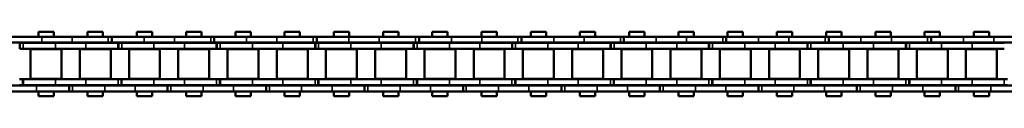
# Model space of a CAD drawing. Extents: x -4624 to 1221, y -7167 to 386.
# Drawn here: x -3880 to -3627, y -4833 to -4816 of the extents above; entities that cross this region are included whole.
import ezdxf

# ---------------------------------------------------------------- set-up
doc = ezdxf.new("R2010")
doc.units = 0
doc.layers.get('0').update_dxf_attribs({"lineweight": 25})
doc.layers.add('Sichtbar (ISO)', color=7, linetype='Continuous', lineweight=50)
doc.layers.add('Sichtbar schmal (ISO)', color=3, linetype='Continuous', lineweight=35)

# ---------------------------------------------------------------- blocks, each defined once
blk = doc.blocks.new('Kette1100_HUB   (SL)')
for p, q in [((7.03, -290.04), (5.53, -290.04)), ((-5.52, -301), (-7.02, -301)), ((7.03, -315.34), (5.53, -315.34)), ((-5.52, -327.32), (-7.02, -327.32)), ((7.03, -340.64), (5.53, -340.64)), ((-5.52, -353.63), (-7.02, -353.63)), ((7.03, -365.94), (5.53, -365.94)), ((-5.52, -379.94), (-7.02, -379.94)), ((7.03, -391.24), (5.53, -391.24)), ((-5.52, -406.26), (-7.02, -406.26)), ((7.03, -416.54), (5.53, -416.54)), ((-5.52, -432.57), (-7.02, -432.57)), ((7.03, -441.84), (5.53, -441.84)), ((-5.52, -458.88), (-7.02, -458.88)), ((7.03, -467.14), (5.53, -467.14)), ((-5.52, -485.2), (-7.02, -485.2)), ((7.03, -492.44), (5.53, -492.44)), ((-5.52, -511.51), (-7.02, -511.51)), ((7.03, -517.74), (5.53, -517.74))]:
    blk.add_line(p, q)
at = {"layer": 'Sichtbar (ISO)'}
for p, q in [((-7.02, -283.06), (-7.02, -274.76)), ((-5.52, -283.06), (-5.52, -274.76)), ((5.53, -281.75), (5.53, -273.94)), ((7.03, -281.75), (7.03, -273.94)), ((-5.4, -277.39), (-5.4, -277.46)), ((-5.4, -277.46), (-3.9, -277.46)), ((-5.4, -278.3), (-5.4, -277.46)), ((-3.9, -277.39), (-3.9, -277.46)), ((-3.9, -278.3), (-3.9, -277.46)), ((3.9, -277.38), (3.9, -278.22)), ((5.4, -278.22), (3.9, -278.22)), ((3.9, -278.29), (3.9, -278.22)), ((3.9, -286.59), (3.9, -278.29)), ((5.4, -278.29), (3.9, -278.29)), ((5.4, -277.38), (5.4, -278.22)), ((5.4, -278.29), (5.4, -278.22)), ((5.4, -286.59), (5.4, -278.29)), ((-5.4, -278.3), (-5.4, -286.59)), ((-3.9, -278.3), (-3.9, -286.59)), ((-3.82, -280.19), (-3.82, -288.14)), ((-3.82, -280.19), (3.83, -280.19)), ((3.83, -280.19), (3.83, -288.14)), ((-8.25, -286.14), (-8.25, -282.2)), ((-7.02, -282.2), (-8.25, -282.2)), ((-7.02, -283.06), (-7.02, -290.86)), ((-5.4, -282.2), (-5.52, -282.2)), ((-5.52, -283.06), (-5.52, -290.86)), ((-3.83, -282.2), (-3.9, -282.2)), ((3.9, -282.2), (3.82, -282.2)), ((5.53, -282.2), (5.4, -282.2)), ((5.53, -281.75), (5.53, -290.11)), ((7.03, -281.75), (7.03, -290.11)), ((8.25, -282.2), (7.03, -282.2)), ((8.25, -286.14), (8.25, -282.2)), ((-7.02, -286.14), (-8.25, -286.14)), ((-5.4, -286.14), (-5.52, -286.14)), ((-5.4, -294.4), (-5.4, -286.59)), ((-3.83, -286.14), (-3.9, -286.14)), ((-3.9, -294.4), (-3.9, -286.59)), ((-3.82, -288.14), (3.83, -288.14)), ((3.9, -286.14), (3.82, -286.14)), ((3.9, -286.59), (3.9, -294.4)), ((5.53, -286.14), (5.4, -286.14)), ((5.4, -286.59), (5.4, -294.4)), ((8.25, -286.14), (7.03, -286.14)), ((-7.02, -301.07), (-7.02, -290.86)), ((-5.52, -301.07), (-5.52, -290.86)), ((5.53, -290.04), (5.53, -290.11)), ((5.53, -290.11), (7.03, -290.11)), ((5.53, -290.95), (5.53, -290.11)), ((7.03, -290.04), (7.03, -290.11)), ((7.03, -290.95), (7.03, -290.11)), ((-3.82, -292.84), (-3.82, -300.79)), ((-3.82, -292.84), (3.83, -292.84)), ((3.83, -292.84), (3.83, -300.79)), ((5.53, -290.95), (5.53, -299.24)), ((7.03, -290.95), (7.03, -299.24)), ((-8.25, -298.79), (-8.25, -294.85)), ((-7.02, -294.85), (-8.25, -294.85)), ((-5.4, -294.85), (-5.52, -294.85)), ((-5.4, -294.4), (-5.4, -302.69)), ((-3.9, -294.4), (-3.9, -302.69)), ((-3.83, -294.85), (-3.9, -294.85)), ((3.9, -294.85), (3.82, -294.85)), ((3.9, -302.68), (3.9, -294.4)), ((5.4, -302.68), (5.4, -294.4)), ((5.53, -294.85), (5.4, -294.85)), ((8.25, -294.85), (7.03, -294.85)), ((8.25, -298.79), (8.25, -294.85)), ((-7.02, -298.79), (-8.25, -298.79)), ((-5.4, -298.79), (-5.52, -298.79)), ((-3.83, -298.79), (-3.9, -298.79)), ((-3.82, -300.79), (3.83, -300.79)), ((3.9, -298.79), (3.82, -298.79)), ((5.53, -298.79), (5.4, -298.79)), ((5.53, -307.05), (5.53, -299.24)), ((8.25, -298.79), (7.03, -298.79)), ((7.03, -307.05), (7.03, -299.24)), ((-7.02, -309.37), (-7.02, -301.07)), ((-5.52, -301.07), (-7.02, -301.07)), ((-5.52, -309.37), (-5.52, -301.07)), ((-5.4, -302.69), (-3.9, -302.69)), ((-5.4, -302.69), (-5.4, -302.76)), ((-5.4, -302.76), (-3.9, -302.76)), ((-5.4, -303.6), (-5.4, -302.76)), ((-3.9, -302.69), (-3.9, -302.76)), ((-3.9, -303.6), (-3.9, -302.76)), ((3.9, -302.68), (3.9, -303.52)), ((5.4, -303.52), (3.9, -303.52)), ((3.9, -303.59), (3.9, -303.52)), ((3.9, -311.89), (3.9, -303.59)), ((5.4, -303.59), (3.9, -303.59)), ((5.4, -302.68), (5.4, -303.52)), ((5.4, -303.59), (5.4, -303.52)), ((5.4, -311.89), (5.4, -303.59)), ((-5.4, -303.6), (-5.4, -311.89)), ((-3.9, -303.6), (-3.9, -311.89)), ((-3.82, -305.49), (-3.82, -313.44)), ((-3.82, -305.49), (3.83, -305.49)), ((3.83, -305.49), (3.83, -313.44)), ((-8.25, -311.44), (-8.25, -307.5)), ((-7.02, -307.5), (-8.25, -307.5)), ((-5.4, -307.5), (-5.52, -307.5)), ((-3.83, -307.5), (-3.9, -307.5)), ((3.9, -307.5), (3.82, -307.5)), ((5.53, -307.5), (5.4, -307.5)), ((5.53, -307.05), (5.53, -315.41)), ((7.03, -307.05), (7.03, -315.41)), ((8.25, -307.5), (7.03, -307.5)), ((8.25, -311.44), (8.25, -307.5)), ((-7.02, -309.37), (-7.02, -317.18)), ((-5.52, -309.37), (-5.52, -317.18)), ((-7.02, -311.44), (-8.25, -311.44)), ((-5.4, -311.44), (-5.52, -311.44)), ((-5.4, -319.7), (-5.4, -311.89)), ((-3.83, -311.44), (-3.9, -311.44)), ((-3.9, -319.7), (-3.9, -311.89)), ((-3.82, -313.44), (3.83, -313.44)), ((3.9, -311.44), (3.82, -311.44)), ((3.9, -311.89), (3.9, -319.7)), ((5.53, -311.44), (5.4, -311.44)), ((5.4, -311.89), (5.4, -319.7)), ((8.25, -311.44), (7.03, -311.44)), ((5.53, -315.34), (5.53, -315.41)), ((5.53, -315.41), (7.03, -315.41)), ((5.53, -316.25), (5.53, -315.41)), ((7.03, -315.34), (7.03, -315.41)), ((7.03, -316.25), (7.03, -315.41)), ((-7.02, -327.39), (-7.02, -317.18)), ((-5.52, -327.39), (-5.52, -317.18)), ((-3.82, -318.14), (-3.82, -326.09)), ((-3.82, -318.14), (3.83, -318.14)), ((3.83, -318.14), (3.83, -326.09)), ((5.53, -316.25), (5.53, -324.54)), ((7.03, -316.25), (7.03, -324.54)), ((-8.25, -324.09), (-8.25, -320.15)), ((-7.02, -320.15), (-8.25, -320.15)), ((-5.4, -320.15), (-5.52, -320.15)), ((-5.4, -319.7), (-5.4, -327.99)), ((-3.9, -319.7), (-3.9, -327.99)), ((-3.83, -320.15), (-3.9, -320.15)), ((3.9, -320.15), (3.82, -320.15)), ((3.9, -327.98), (3.9, -319.7)), ((5.4, -327.98), (5.4, -319.7)), ((5.53, -320.15), (5.4, -320.15)), ((8.25, -320.15), (7.03, -320.15)), ((8.25, -324.09), (8.25, -320.15)), ((-7.02, -324.09), (-8.25, -324.09)), ((-5.4, -324.09), (-5.52, -324.09)), ((-3.83, -324.09), (-3.9, -324.09)), ((-3.82, -326.09), (3.83, -326.09)), ((3.9, -324.09), (3.82, -324.09)), ((5.53, -324.09), (5.4, -324.09)), ((5.53, -332.35), (5.53, -324.54)), ((8.25, -324.09), (7.03, -324.09)), ((7.03, -332.35), (7.03, -324.54)), ((-7.02, -335.68), (-7.02, -327.39)), ((-5.52, -327.39), (-7.02, -327.39)), ((-5.52, -335.68), (-5.52, -327.39)), ((-5.4, -327.99), (-3.9, -327.99)), ((-5.4, -327.99), (-5.4, -328.06)), ((-5.4, -328.06), (-3.9, -328.06)), ((-5.4, -328.9), (-5.4, -328.06)), ((-3.9, -327.99), (-3.9, -328.06)), ((-3.9, -328.9), (-3.9, -328.06)), ((3.9, -327.98), (3.9, -328.82)), ((5.4, -328.82), (3.9, -328.82)), ((3.9, -328.89), (3.9, -328.82)), ((3.9, -337.19), (3.9, -328.89)), ((5.4, -328.89), (3.9, -328.89)), ((5.4, -327.98), (5.4, -328.82)), ((5.4, -328.89), (5.4, -328.82)), ((5.4, -337.19), (5.4, -328.89)), ((-5.4, -328.9), (-5.4, -337.19)), ((-3.9, -328.9), (-3.9, -337.19)), ((-3.82, -330.79), (-3.82, -338.74)), ((-3.82, -330.79), (3.83, -330.79)), ((3.83, -330.79), (3.83, -338.74)), ((-8.25, -336.74), (-8.25, -332.8)), ((-7.02, -332.8), (-8.25, -332.8)), ((-5.4, -332.8), (-5.52, -332.8)), ((-3.83, -332.8), (-3.9, -332.8)), ((3.9, -332.8), (3.82, -332.8)), ((5.53, -332.8), (5.4, -332.8)), ((5.53, -332.35), (5.53, -340.71)), ((7.03, -332.35), (7.03, -340.71)), ((8.25, -332.8), (7.03, -332.8)), ((8.25, -336.74), (8.25, -332.8)), ((-7.02, -335.68), (-7.02, -343.49)), ((-5.52, -335.68), (-5.52, -343.49)), ((-7.02, -336.74), (-8.25, -336.74)), ((-5.4, -336.74), (-5.52, -336.74)), ((-5.4, -345), (-5.4, -337.19)), ((-3.83, -336.74), (-3.9, -336.74)), ((-3.9, -345), (-3.9, -337.19)), ((-3.82, -338.74), (3.83, -338.74)), ((3.9, -336.74), (3.82, -336.74)), ((3.9, -337.19), (3.9, -345)), ((5.53, -336.74), (5.4, -336.74)), ((5.4, -337.19), (5.4, -345)), ((8.25, -336.74), (7.03, -336.74)), ((5.53, -340.64), (5.53, -340.71)), ((5.53, -340.71), (7.03, -340.71)), ((5.53, -341.55), (5.53, -340.71)), ((7.03, -340.64), (7.03, -340.71)), ((7.03, -341.55), (7.03, -340.71)), ((-7.02, -353.7), (-7.02, -343.49)), ((-5.52, -353.7), (-5.52, -343.49)), ((-3.82, -343.44), (-3.82, -351.39)), ((-3.82, -343.44), (3.83, -343.44)), ((3.83, -343.44), (3.83, -351.39)), ((5.53, -341.55), (5.53, -349.84)), ((7.03, -341.55), (7.03, -349.84)), ((-8.25, -349.39), (-8.25, -345.45)), ((-7.02, -345.45), (-8.25, -345.45)), ((-5.4, -345.45), (-5.52, -345.45)), ((-5.4, -345), (-5.4, -353.29)), ((-3.9, -345), (-3.9, -353.29)), ((-3.83, -345.45), (-3.9, -345.45)), ((3.9, -345.45), (3.82, -345.45)), ((3.9, -353.28), (3.9, -345)), ((5.4, -353.28), (5.4, -345)), ((5.53, -345.45), (5.4, -345.45)), ((8.25, -345.45), (7.03, -345.45)), ((8.25, -349.39), (8.25, -345.45)), ((-7.02, -349.39), (-8.25, -349.39)), ((-5.4, -349.39), (-5.52, -349.39)), ((-3.83, -349.39), (-3.9, -349.39)), ((-3.82, -351.39), (3.83, -351.39)), ((3.9, -349.39), (3.82, -349.39)), ((5.53, -349.39), (5.4, -349.39)), ((5.53, -357.65), (5.53, -349.84)), ((8.25, -349.39), (7.03, -349.39)), ((7.03, -357.65), (7.03, -349.84)), ((-7.02, -362), (-7.02, -353.7)), ((-5.52, -353.7), (-7.02, -353.7)), ((-5.52, -362), (-5.52, -353.7)), ((-5.4, -353.29), (-3.9, -353.29)), ((-5.4, -353.29), (-5.4, -353.36)), ((-5.4, -353.36), (-3.9, -353.36)), ((-5.4, -354.2), (-5.4, -353.36)), ((-3.9, -353.29), (-3.9, -353.36)), ((-3.9, -354.2), (-3.9, -353.36)), ((3.9, -353.28), (3.9, -354.12)), ((5.4, -354.12), (3.9, -354.12)), ((3.9, -354.19), (3.9, -354.12)), ((3.9, -362.49), (3.9, -354.19)), ((5.4, -354.19), (3.9, -354.19)), ((5.4, -353.28), (5.4, -354.12)), ((5.4, -354.19), (5.4, -354.12)), ((5.4, -362.49), (5.4, -354.19)), ((-5.4, -354.2), (-5.4, -362.49)), ((-3.9, -354.2), (-3.9, -362.49)), ((-3.82, -356.09), (-3.82, -364.04)), ((-3.82, -356.09), (3.83, -356.09)), ((3.83, -356.09), (3.83, -364.04)), ((-8.25, -362.04), (-8.25, -358.1)), ((-7.02, -358.1), (-8.25, -358.1)), ((-5.4, -358.1), (-5.52, -358.1)), ((-3.83, -358.1), (-3.9, -358.1)), ((3.9, -358.1), (3.82, -358.1)), ((5.53, -358.1), (5.4, -358.1)), ((5.53, -357.65), (5.53, -366.01)), ((7.03, -357.65), (7.03, -366.01)), ((8.25, -358.1), (7.03, -358.1)), ((8.25, -362.04), (8.25, -358.1)), ((-7.02, -362.04), (-8.25, -362.04)), ((-7.02, -362), (-7.02, -369.8)), ((-5.52, -362), (-5.52, -369.8)), ((-5.4, -362.04), (-5.52, -362.04)), ((-5.4, -370.3), (-5.4, -362.49)), ((-3.83, -362.04), (-3.9, -362.04)), ((-3.9, -370.3), (-3.9, -362.49)), ((-3.82, -364.04), (3.83, -364.04)), ((3.9, -362.04), (3.82, -362.04)), ((3.9, -362.49), (3.9, -370.3)), ((5.53, -362.04), (5.4, -362.04)), ((5.4, -362.49), (5.4, -370.3)), ((8.25, -362.04), (7.03, -362.04)), ((5.53, -365.94), (5.53, -366.01)), ((5.53, -366.01), (7.03, -366.01)), ((5.53, -366.85), (5.53, -366.01)), ((7.03, -365.94), (7.03, -366.01)), ((7.03, -366.85), (7.03, -366.01)), ((-3.82, -368.74), (-3.82, -376.69)), ((-3.82, -368.74), (3.83, -368.74)), ((3.83, -368.74), (3.83, -376.69)), ((5.53, -366.85), (5.53, -375.14)), ((7.03, -366.85), (7.03, -375.14)), ((-8.25, -374.69), (-8.25, -370.75)), ((-7.02, -370.75), (-8.25, -370.75)), ((-7.02, -380.01), (-7.02, -369.8)), ((-5.52, -380.01), (-5.52, -369.8)), ((-5.4, -370.75), (-5.52, -370.75)), ((-5.4, -370.3), (-5.4, -378.59)), ((-3.9, -370.3), (-3.9, -378.59)), ((-3.83, -370.75), (-3.9, -370.75)), ((3.9, -370.75), (3.82, -370.75)), ((3.9, -378.58), (3.9, -370.3)), ((5.4, -378.58), (5.4, -370.3)), ((5.53, -370.75), (5.4, -370.75)), ((8.25, -370.75), (7.03, -370.75)), ((8.25, -374.69), (8.25, -370.75)), ((-7.02, -374.69), (-8.25, -374.69)), ((-5.4, -374.69), (-5.52, -374.69)), ((-3.83, -374.69), (-3.9, -374.69)), ((-3.82, -376.69), (3.83, -376.69)), ((3.9, -374.69), (3.82, -374.69)), ((5.53, -374.69), (5.4, -374.69)), ((5.53, -382.95), (5.53, -375.14)), ((8.25, -374.69), (7.03, -374.69)), ((7.03, -382.95), (7.03, -375.14)), ((-5.4, -378.59), (-3.9, -378.59)), ((-5.4, -378.59), (-5.4, -378.66)), ((-5.4, -378.66), (-3.9, -378.66)), ((-5.4, -379.5), (-5.4, -378.66)), ((-3.9, -378.59), (-3.9, -378.66)), ((-3.9, -379.5), (-3.9, -378.66)), ((3.9, -378.58), (3.9, -379.42)), ((5.4, -379.42), (3.9, -379.42)), ((3.9, -379.49), (3.9, -379.42)), ((3.9, -387.79), (3.9, -379.49)), ((5.4, -379.49), (3.9, -379.49)), ((5.4, -378.58), (5.4, -379.42)), ((5.4, -379.49), (5.4, -379.42)), ((5.4, -387.79), (5.4, -379.49)), ((-7.02, -388.31), (-7.02, -380.01)), ((-5.52, -380.01), (-7.02, -380.01)), ((-5.52, -388.31), (-5.52, -380.01)), ((-5.4, -379.5), (-5.4, -387.79)), ((-3.9, -379.5), (-3.9, -387.79)), ((-3.82, -381.39), (-3.82, -389.34)), ((-3.82, -381.39), (3.83, -381.39)), ((3.83, -381.39), (3.83, -389.34)), ((-8.25, -387.34), (-8.25, -383.4)), ((-7.02, -383.4), (-8.25, -383.4)), ((-5.4, -383.4), (-5.52, -383.4)), ((-3.83, -383.4), (-3.9, -383.4)), ((3.9, -383.4), (3.82, -383.4)), ((5.53, -383.4), (5.4, -383.4)), ((5.53, -382.95), (5.53, -391.31)), ((7.03, -382.95), (7.03, -391.31)), ((8.25, -383.4), (7.03, -383.4)), ((8.25, -387.34), (8.25, -383.4)), ((-7.02, -387.34), (-8.25, -387.34)), ((-7.02, -388.31), (-7.02, -396.12)), ((-5.4, -387.34), (-5.52, -387.34)), ((-5.52, -388.31), (-5.52, -396.12)), ((-5.4, -395.6), (-5.4, -387.79)), ((-3.83, -387.34), (-3.9, -387.34)), ((-3.9, -395.6), (-3.9, -387.79)), ((-3.82, -389.34), (3.83, -389.34)), ((3.9, -387.34), (3.82, -387.34)), ((3.9, -387.79), (3.9, -395.6)), ((5.53, -387.34), (5.4, -387.34)), ((5.4, -387.79), (5.4, -395.6)), ((8.25, -387.34), (7.03, -387.34)), ((5.53, -391.24), (5.53, -391.31)), ((5.53, -391.31), (7.03, -391.31)), ((5.53, -392.15), (5.53, -391.31)), ((7.03, -391.24), (7.03, -391.31)), ((7.03, -392.15), (7.03, -391.31)), ((-3.82, -394.04), (-3.82, -401.99)), ((-3.82, -394.04), (3.83, -394.04)), ((3.83, -394.04), (3.83, -401.99)), ((5.53, -392.15), (5.53, -400.44)), ((7.03, -392.15), (7.03, -400.44)), ((-8.25, -399.99), (-8.25, -396.05)), ((-7.02, -396.05), (-8.25, -396.05)), ((-7.02, -406.33), (-7.02, -396.12)), ((-5.4, -396.05), (-5.52, -396.05)), ((-5.52, -406.33), (-5.52, -396.12)), ((-5.4, -395.6), (-5.4, -403.89)), ((-3.9, -395.6), (-3.9, -403.89)), ((-3.83, -396.05), (-3.9, -396.05)), ((3.9, -396.05), (3.82, -396.05)), ((3.9, -403.88), (3.9, -395.6)), ((5.4, -403.88), (5.4, -395.6)), ((5.53, -396.05), (5.4, -396.05)), ((8.25, -396.05), (7.03, -396.05)), ((8.25, -399.99), (8.25, -396.05)), ((-7.02, -399.99), (-8.25, -399.99)), ((-5.4, -399.99), (-5.52, -399.99)), ((-3.83, -399.99), (-3.9, -399.99)), ((-3.82, -401.99), (3.83, -401.99)), ((3.9, -399.99), (3.82, -399.99)), ((5.53, -399.99), (5.4, -399.99)), ((5.53, -408.25), (5.53, -400.44)), ((8.25, -399.99), (7.03, -399.99)), ((7.03, -408.25), (7.03, -400.44)), ((-5.4, -403.89), (-3.9, -403.89)), ((-5.4, -403.89), (-5.4, -403.96)), ((-5.4, -403.96), (-3.9, -403.96)), ((-5.4, -404.8), (-5.4, -403.96)), ((-3.9, -403.89), (-3.9, -403.96)), ((-3.9, -404.8), (-3.9, -403.96)), ((3.9, -403.88), (3.9, -404.72)), ((5.4, -404.72), (3.9, -404.72)), ((3.9, -404.79), (3.9, -404.72)), ((3.9, -413.09), (3.9, -404.79)), ((5.4, -404.79), (3.9, -404.79)), ((5.4, -403.88), (5.4, -404.72)), ((5.4, -404.79), (5.4, -404.72)), ((5.4, -413.09), (5.4, -404.79)), ((-7.02, -414.62), (-7.02, -406.33)), ((-5.52, -406.33), (-7.02, -406.33)), ((-5.52, -414.62), (-5.52, -406.33)), ((-5.4, -404.8), (-5.4, -413.09)), ((-3.9, -404.8), (-3.9, -413.09)), ((-3.82, -406.69), (-3.82, -414.64)), ((-3.82, -406.69), (3.83, -406.69)), ((3.83, -406.69), (3.83, -414.64)), ((-8.25, -412.64), (-8.25, -408.7)), ((-7.02, -408.7), (-8.25, -408.7)), ((-5.4, -408.7), (-5.52, -408.7)), ((-3.83, -408.7), (-3.9, -408.7)), ((3.9, -408.7), (3.82, -408.7)), ((5.53, -408.7), (5.4, -408.7)), ((5.53, -408.25), (5.53, -416.61)), ((7.03, -408.25), (7.03, -416.61)), ((8.25, -408.7), (7.03, -408.7)), ((8.25, -412.64), (8.25, -408.7)), ((-7.02, -412.64), (-8.25, -412.64)), ((-7.02, -414.62), (-7.02, -422.43)), ((-5.4, -412.64), (-5.52, -412.64)), ((-5.52, -414.62), (-5.52, -422.43)), ((-5.4, -420.9), (-5.4, -413.09)), ((-3.83, -412.64), (-3.9, -412.64)), ((-3.9, -420.9), (-3.9, -413.09)), ((-3.82, -414.64), (3.83, -414.64)), ((3.9, -412.64), (3.82, -412.64)), ((3.9, -413.09), (3.9, -420.9)), ((5.53, -412.64), (5.4, -412.64)), ((5.4, -413.09), (5.4, -420.9)), ((8.25, -412.64), (7.03, -412.64)), ((5.53, -416.54), (5.53, -416.61)), ((5.53, -416.61), (7.03, -416.61)), ((5.53, -417.45), (5.53, -416.61)), ((7.03, -416.54), (7.03, -416.61)), ((7.03, -417.45), (7.03, -416.61)), ((-3.82, -419.34), (-3.82, -427.29)), ((-3.82, -419.34), (3.83, -419.34)), ((3.83, -419.34), (3.83, -427.29)), ((5.53, -417.45), (5.53, -425.74)), ((7.03, -417.45), (7.03, -425.74)), ((-8.25, -425.29), (-8.25, -421.35)), ((-7.02, -421.35), (-8.25, -421.35)), ((-7.02, -432.64), (-7.02, -422.43)), ((-5.4, -421.35), (-5.52, -421.35)), ((-5.52, -432.64), (-5.52, -422.43)), ((-5.4, -420.9), (-5.4, -429.19)), ((-3.9, -420.9), (-3.9, -429.19)), ((-3.83, -421.35), (-3.9, -421.35)), ((3.9, -421.35), (3.82, -421.35)), ((3.9, -429.18), (3.9, -420.9)), ((5.4, -429.18), (5.4, -420.9)), ((5.53, -421.35), (5.4, -421.35)), ((8.25, -421.35), (7.03, -421.35)), ((8.25, -425.29), (8.25, -421.35)), ((-7.02, -425.29), (-8.25, -425.29)), ((-5.4, -425.29), (-5.52, -425.29)), ((-3.83, -425.29), (-3.9, -425.29)), ((-3.82, -427.29), (3.83, -427.29)), ((3.9, -425.29), (3.82, -425.29)), ((5.53, -425.29), (5.4, -425.29)), ((5.53, -433.55), (5.53, -425.74)), ((8.25, -425.29), (7.03, -425.29)), ((7.03, -433.55), (7.03, -425.74)), ((-5.4, -429.19), (-3.9, -429.19)), ((-5.4, -429.19), (-5.4, -429.26)), ((-5.4, -429.26), (-3.9, -429.26)), ((-5.4, -430.1), (-5.4, -429.26)), ((-3.9, -429.19), (-3.9, -429.26)), ((-3.9, -430.1), (-3.9, -429.26)), ((3.9, -429.18), (3.9, -430.02)), ((5.4, -430.02), (3.9, -430.02)), ((3.9, -430.09), (3.9, -430.02)), ((3.9, -438.39), (3.9, -430.09)), ((5.4, -430.09), (3.9, -430.09)), ((5.4, -429.18), (5.4, -430.02)), ((5.4, -430.09), (5.4, -430.02)), ((5.4, -438.39), (5.4, -430.09)), ((-5.4, -430.1), (-5.4, -438.39)), ((-3.9, -430.1), (-3.9, -438.39)), ((-3.82, -431.99), (-3.82, -439.94)), ((-3.82, -431.99), (3.83, -431.99)), ((3.83, -431.99), (3.83, -439.94)), ((-8.25, -437.94), (-8.25, -434)), ((-7.02, -434), (-8.25, -434)), ((-7.02, -440.94), (-7.02, -432.64)), ((-5.52, -432.64), (-7.02, -432.64)), ((-5.52, -440.94), (-5.52, -432.64)), ((-5.4, -434), (-5.52, -434)), ((-3.83, -434), (-3.9, -434)), ((3.9, -434), (3.82, -434)), ((5.53, -434), (5.4, -434)), ((5.53, -433.55), (5.53, -441.91)), ((7.03, -433.55), (7.03, -441.91)), ((8.25, -434), (7.03, -434)), ((8.25, -437.94), (8.25, -434)), ((-7.02, -437.94), (-8.25, -437.94)), ((-5.4, -437.94), (-5.52, -437.94)), ((-5.4, -446.2), (-5.4, -438.39)), ((-3.83, -437.94), (-3.9, -437.94)), ((-3.9, -446.2), (-3.9, -438.39)), ((-3.82, -439.94), (3.83, -439.94)), ((3.9, -437.94), (3.82, -437.94)), ((3.9, -438.39), (3.9, -446.2)), ((5.53, -437.94), (5.4, -437.94)), ((5.4, -438.39), (5.4, -446.2)), ((8.25, -437.94), (7.03, -437.94)), ((-7.02, -440.94), (-7.02, -448.74)), ((-5.52, -440.94), (-5.52, -448.74)), ((5.53, -441.84), (5.53, -441.91)), ((5.53, -441.91), (7.03, -441.91)), ((5.53, -442.75), (5.53, -441.91)), ((7.03, -441.84), (7.03, -441.91)), ((7.03, -442.75), (7.03, -441.91)), ((-3.82, -444.64), (-3.82, -452.59)), ((-3.82, -444.64), (3.83, -444.64)), ((3.83, -444.64), (3.83, -452.59)), ((5.53, -442.75), (5.53, -451.04)), ((7.03, -442.75), (7.03, -451.04)), ((-8.25, -450.59), (-8.25, -446.65)), ((-7.02, -446.65), (-8.25, -446.65)), ((-5.4, -446.65), (-5.52, -446.65)), ((-5.4, -446.2), (-5.4, -454.49)), ((-3.9, -446.2), (-3.9, -454.49)), ((-3.83, -446.65), (-3.9, -446.65)), ((3.9, -446.65), (3.82, -446.65)), ((3.9, -454.48), (3.9, -446.2)), ((5.4, -454.48), (5.4, -446.2)), ((5.53, -446.65), (5.4, -446.65)), ((8.25, -446.65), (7.03, -446.65)), ((8.25, -450.59), (8.25, -446.65)), ((-7.02, -458.95), (-7.02, -448.74)), ((-5.52, -458.95), (-5.52, -448.74)), ((-7.02, -450.59), (-8.25, -450.59)), ((-5.4, -450.59), (-5.52, -450.59)), ((-3.83, -450.59), (-3.9, -450.59)), ((-3.82, -452.59), (3.83, -452.59)), ((3.9, -450.59), (3.82, -450.59)), ((5.53, -450.59), (5.4, -450.59)), ((5.53, -458.85), (5.53, -451.04)), ((8.25, -450.59), (7.03, -450.59)), ((7.03, -458.85), (7.03, -451.04)), ((-5.4, -454.49), (-3.9, -454.49)), ((-5.4, -454.49), (-5.4, -454.56)), ((-5.4, -454.56), (-3.9, -454.56)), ((-5.4, -455.4), (-5.4, -454.56)), ((-3.9, -454.49), (-3.9, -454.56)), ((-3.9, -455.4), (-3.9, -454.56)), ((3.9, -454.48), (3.9, -455.32)), ((5.4, -455.32), (3.9, -455.32)), ((3.9, -455.39), (3.9, -455.32)), ((3.9, -463.69), (3.9, -455.39)), ((5.4, -455.39), (3.9, -455.39)), ((5.4, -454.48), (5.4, -455.32)), ((5.4, -455.39), (5.4, -455.32)), ((5.4, -463.69), (5.4, -455.39)), ((-5.4, -455.4), (-5.4, -463.69)), ((-3.9, -455.4), (-3.9, -463.69)), ((-3.82, -457.29), (-3.82, -465.24)), ((-3.82, -457.29), (3.83, -457.29)), ((3.83, -457.29), (3.83, -465.24)), ((-8.25, -463.24), (-8.25, -459.3)), ((-7.02, -459.3), (-8.25, -459.3)), ((-7.02, -467.25), (-7.02, -458.95)), ((-5.52, -458.95), (-7.02, -458.95)), ((-5.52, -467.25), (-5.52, -458.95)), ((-5.4, -459.3), (-5.52, -459.3)), ((-3.83, -459.3), (-3.9, -459.3)), ((3.9, -459.3), (3.82, -459.3)), ((5.53, -459.3), (5.4, -459.3)), ((5.53, -458.85), (5.53, -467.21)), ((7.03, -458.85), (7.03, -467.21)), ((8.25, -459.3), (7.03, -459.3)), ((8.25, -463.24), (8.25, -459.3)), ((-7.02, -463.24), (-8.25, -463.24)), ((-5.4, -463.24), (-5.52, -463.24)), ((-5.4, -471.5), (-5.4, -463.69)), ((-3.83, -463.24), (-3.9, -463.24)), ((-3.9, -471.5), (-3.9, -463.69)), ((-3.82, -465.24), (3.83, -465.24)), ((3.9, -463.24), (3.82, -463.24)), ((3.9, -463.69), (3.9, -471.5)), ((5.53, -463.24), (5.4, -463.24)), ((5.4, -463.69), (5.4, -471.5)), ((8.25, -463.24), (7.03, -463.24)), ((-7.02, -467.25), (-7.02, -475.06)), ((-5.52, -467.25), (-5.52, -475.06)), ((5.53, -467.14), (5.53, -467.21)), ((5.53, -467.21), (7.03, -467.21)), ((5.53, -468.05), (5.53, -467.21)), ((7.03, -467.14), (7.03, -467.21)), ((7.03, -468.05), (7.03, -467.21)), ((-3.82, -469.94), (-3.82, -477.89)), ((-3.82, -469.94), (3.83, -469.94)), ((3.83, -469.94), (3.83, -477.89)), ((5.53, -468.05), (5.53, -476.34)), ((7.03, -468.05), (7.03, -476.34)), ((-8.25, -475.89), (-8.25, -471.95)), ((-7.02, -471.95), (-8.25, -471.95)), ((-5.4, -471.95), (-5.52, -471.95)), ((-5.4, -471.5), (-5.4, -479.79)), ((-3.9, -471.5), (-3.9, -479.79)), ((-3.83, -471.95), (-3.9, -471.95)), ((3.9, -471.95), (3.82, -471.95)), ((3.9, -479.78), (3.9, -471.5)), ((5.4, -479.78), (5.4, -471.5)), ((5.53, -471.95), (5.4, -471.95)), ((8.25, -471.95), (7.03, -471.95)), ((8.25, -475.89), (8.25, -471.95)), ((-7.02, -485.27), (-7.02, -475.06)), ((-5.52, -485.27), (-5.52, -475.06)), ((-7.02, -475.89), (-8.25, -475.89)), ((-5.4, -475.89), (-5.52, -475.89)), ((-3.83, -475.89), (-3.9, -475.89)), ((-3.82, -477.89), (3.83, -477.89)), ((3.9, -475.89), (3.82, -475.89)), ((5.53, -475.89), (5.4, -475.89)), ((5.53, -484.15), (5.53, -476.34)), ((8.25, -475.89), (7.03, -475.89)), ((7.03, -484.15), (7.03, -476.34)), ((-5.4, -479.79), (-3.9, -479.79)), ((-5.4, -479.79), (-5.4, -479.86)), ((-5.4, -479.86), (-3.9, -479.86)), ((-5.4, -480.7), (-5.4, -479.86)), ((-3.9, -479.79), (-3.9, -479.86)), ((-3.9, -480.7), (-3.9, -479.86)), ((3.9, -479.78), (3.9, -480.62)), ((5.4, -480.62), (3.9, -480.62)), ((3.9, -480.69), (3.9, -480.62)), ((3.9, -488.99), (3.9, -480.69)), ((5.4, -480.69), (3.9, -480.69)), ((5.4, -479.78), (5.4, -480.62)), ((5.4, -480.69), (5.4, -480.62)), ((5.4, -488.99), (5.4, -480.69)), ((-5.4, -480.7), (-5.4, -488.99)), ((-3.9, -480.7), (-3.9, -488.99)), ((-3.82, -482.59), (-3.82, -490.54)), ((-3.82, -482.59), (3.83, -482.59)), ((3.83, -482.59), (3.83, -490.54)), ((-8.25, -488.54), (-8.25, -484.6)), ((-7.02, -484.6), (-8.25, -484.6)), ((-7.02, -493.56), (-7.02, -485.27)), ((-5.52, -485.27), (-7.02, -485.27)), ((-5.4, -484.6), (-5.52, -484.6)), ((-5.52, -493.56), (-5.52, -485.27)), ((-3.83, -484.6), (-3.9, -484.6)), ((3.9, -484.6), (3.82, -484.6)), ((5.53, -484.6), (5.4, -484.6)), ((5.53, -484.15), (5.53, -492.51)), ((7.03, -484.15), (7.03, -492.51)), ((8.25, -484.6), (7.03, -484.6)), ((8.25, -488.54), (8.25, -484.6)), ((-7.02, -488.54), (-8.25, -488.54)), ((-5.4, -488.54), (-5.52, -488.54)), ((-5.4, -496.8), (-5.4, -488.99)), ((-3.83, -488.54), (-3.9, -488.54)), ((-3.9, -496.8), (-3.9, -488.99)), ((-3.82, -490.54), (3.83, -490.54)), ((3.9, -488.54), (3.82, -488.54)), ((3.9, -488.99), (3.9, -496.8)), ((5.53, -488.54), (5.4, -488.54)), ((5.4, -488.99), (5.4, -496.8)), ((8.25, -488.54), (7.03, -488.54)), ((5.53, -492.44), (5.53, -492.51)), ((5.53, -492.51), (7.03, -492.51)), ((5.53, -493.35), (5.53, -492.51)), ((7.03, -492.44), (7.03, -492.51)), ((7.03, -493.35), (7.03, -492.51)), ((-7.02, -493.56), (-7.02, -501.37)), ((-5.52, -493.56), (-5.52, -501.37)), ((-3.82, -495.24), (-3.82, -503.19)), ((-3.82, -495.24), (3.83, -495.24)), ((3.83, -495.24), (3.83, -503.19)), ((5.53, -493.35), (5.53, -501.64)), ((7.03, -493.35), (7.03, -501.64)), ((-8.25, -501.19), (-8.25, -497.25)), ((-7.02, -497.25), (-8.25, -497.25)), ((-5.4, -497.25), (-5.52, -497.25)), ((-5.4, -496.8), (-5.4, -505.09)), ((-3.9, -496.8), (-3.9, -505.09)), ((-3.83, -497.25), (-3.9, -497.25)), ((3.9, -497.25), (3.82, -497.25)), ((3.9, -505.08), (3.9, -496.8)), ((5.4, -505.08), (5.4, -496.8)), ((5.53, -497.25), (5.4, -497.25)), ((8.25, -497.25), (7.03, -497.25)), ((8.25, -501.19), (8.25, -497.25)), ((-7.02, -501.19), (-8.25, -501.19)), ((-7.02, -511.58), (-7.02, -501.37)), ((-5.4, -501.19), (-5.52, -501.19)), ((-5.52, -511.58), (-5.52, -501.37)), ((-3.83, -501.19), (-3.9, -501.19)), ((-3.82, -503.19), (3.83, -503.19)), ((3.9, -501.19), (3.82, -501.19)), ((5.53, -501.19), (5.4, -501.19)), ((5.53, -509.45), (5.53, -501.64)), ((8.25, -501.19), (7.03, -501.19)), ((7.03, -509.45), (7.03, -501.64)), ((-5.4, -505.09), (-3.9, -505.09)), ((-5.4, -505.09), (-5.4, -505.16)), ((-5.4, -505.16), (-3.9, -505.16)), ((-5.4, -506), (-5.4, -505.16)), ((-3.9, -505.09), (-3.9, -505.16)), ((-3.9, -506), (-3.9, -505.16)), ((3.9, -505.08), (3.9, -505.92)), ((5.4, -505.92), (3.9, -505.92)), ((3.9, -505.99), (3.9, -505.92)), ((3.9, -514.29), (3.9, -505.99)), ((5.4, -505.99), (3.9, -505.99)), ((5.4, -505.08), (5.4, -505.92)), ((5.4, -505.99), (5.4, -505.92)), ((5.4, -514.29), (5.4, -505.99)), ((-5.4, -506), (-5.4, -514.29)), ((-3.9, -506), (-3.9, -514.29)), ((-3.82, -507.89), (-3.82, -515.84)), ((-3.82, -507.89), (3.83, -507.89)), ((3.83, -507.89), (3.83, -515.84)), ((-8.25, -513.84), (-8.25, -509.9)), ((-7.02, -509.9), (-8.25, -509.9)), ((-5.4, -509.9), (-5.52, -509.9)), ((-3.83, -509.9), (-3.9, -509.9)), ((3.9, -509.9), (3.82, -509.9)), ((5.53, -509.9), (5.4, -509.9)), ((5.53, -509.45), (5.53, -517.81)), ((7.03, -509.45), (7.03, -517.81)), ((8.25, -509.9), (7.03, -509.9)), ((8.25, -513.84), (8.25, -509.9)), ((-7.02, -519.87), (-7.02, -511.58)), ((-5.52, -511.58), (-7.02, -511.58)), ((-5.52, -519.87), (-5.52, -511.58)), ((-7.02, -513.84), (-8.25, -513.84)), ((-5.4, -513.84), (-5.52, -513.84)), ((-5.4, -522.1), (-5.4, -514.29)), ((-3.83, -513.84), (-3.9, -513.84)), ((-3.9, -522.1), (-3.9, -514.29)), ((-3.82, -515.84), (3.83, -515.84)), ((3.9, -513.84), (3.82, -513.84)), ((3.9, -514.29), (3.9, -522.1)), ((5.53, -513.84), (5.4, -513.84)), ((5.4, -514.29), (5.4, -522.1)), ((8.25, -513.84), (7.03, -513.84)), ((5.53, -517.74), (5.53, -517.81)), ((5.53, -517.81), (7.03, -517.81)), ((5.53, -518.65), (5.53, -517.81)), ((7.03, -517.74), (7.03, -517.81)), ((7.03, -518.65), (7.03, -517.81)), ((-7.02, -519.87), (-7.02, -527.68)), ((-5.52, -519.87), (-5.52, -527.68)), ((-3.82, -520.54), (-3.82, -528.49)), ((-3.82, -520.54), (3.83, -520.54)), ((3.83, -520.54), (3.83, -528.49)), ((5.53, -518.65), (5.53, -526.94)), ((7.03, -518.65), (7.03, -526.94)), ((-8.25, -526.49), (-8.25, -522.55)), ((-7.02, -522.55), (-8.25, -522.55)), ((-5.4, -522.55), (-5.52, -522.55)), ((-5.4, -522.1), (-5.4, -530.39)), ((-3.9, -522.1), (-3.9, -530.39)), ((-3.83, -522.55), (-3.9, -522.55)), ((3.9, -522.55), (3.82, -522.55)), ((3.9, -530.38), (3.9, -522.1)), ((5.4, -530.38), (5.4, -522.1)), ((5.53, -522.55), (5.4, -522.55)), ((8.25, -522.55), (7.03, -522.55)), ((8.25, -526.49), (8.25, -522.55)), ((-7.02, -526.49), (-8.25, -526.49)), ((-7.02, -537.89), (-7.02, -527.68)), ((-5.4, -526.49), (-5.52, -526.49)), ((-5.52, -537.89), (-5.52, -527.68)), ((-3.83, -526.49), (-3.9, -526.49)), ((-3.82, -528.49), (3.83, -528.49)), ((3.9, -526.49), (3.82, -526.49)), ((5.53, -526.49), (5.4, -526.49)), ((5.53, -534.75), (5.53, -526.94)), ((8.25, -526.49), (7.03, -526.49)), ((7.03, -534.75), (7.03, -526.94)), ((3.9, -530.38), (3.9, -531.22)), ((5.4, -530.38), (5.4, -531.22))]:
    blk.add_line(p, q, dxfattribs=at)
at = {"layer": 'Sichtbar schmal (ISO)'}
for p, q in [((-5.4, -278.3), (-3.9, -278.3)), ((-5.52, -283.06), (-7.02, -283.06)), ((5.53, -281.75), (7.03, -281.75)), ((-5.4, -286.59), (-3.9, -286.59)), ((5.4, -286.59), (3.9, -286.59)), ((-5.52, -290.86), (-7.02, -290.86)), ((5.53, -290.95), (7.03, -290.95)), ((-5.4, -294.4), (-3.9, -294.4)), ((5.4, -294.4), (3.9, -294.4)), ((-5.52, -300.16), (-7.02, -300.16)), ((5.53, -299.24), (7.03, -299.24)), ((5.4, -302.68), (3.9, -302.68)), ((-5.4, -303.6), (-3.9, -303.6)), ((5.53, -307.05), (7.03, -307.05)), ((-5.52, -309.37), (-7.02, -309.37)), ((-5.4, -311.89), (-3.9, -311.89)), ((5.4, -311.89), (3.9, -311.89)), ((-5.52, -317.18), (-7.02, -317.18)), ((5.53, -316.25), (7.03, -316.25)), ((-5.4, -319.7), (-3.9, -319.7)), ((5.4, -319.7), (3.9, -319.7)), ((5.53, -324.54), (7.03, -324.54)), ((-5.52, -326.48), (-7.02, -326.48)), ((5.4, -327.98), (3.9, -327.98)), ((-5.4, -328.9), (-3.9, -328.9)), ((5.53, -332.35), (7.03, -332.35)), ((-5.52, -335.68), (-7.02, -335.68)), ((-5.4, -337.19), (-3.9, -337.19)), ((5.4, -337.19), (3.9, -337.19)), ((-5.52, -343.49), (-7.02, -343.49)), ((5.53, -341.55), (7.03, -341.55)), ((-5.4, -345), (-3.9, -345)), ((5.4, -345), (3.9, -345)), ((5.53, -349.84), (7.03, -349.84)), ((-5.52, -352.79), (-7.02, -352.79)), ((5.4, -353.28), (3.9, -353.28)), ((-5.4, -354.2), (-3.9, -354.2)), ((5.53, -357.65), (7.03, -357.65)), ((-5.52, -362), (-7.02, -362)), ((-5.4, -362.49), (-3.9, -362.49)), ((5.4, -362.49), (3.9, -362.49)), ((5.53, -366.85), (7.03, -366.85)), ((-5.52, -369.8), (-7.02, -369.8)), ((-5.4, -370.3), (-3.9, -370.3)), ((5.4, -370.3), (3.9, -370.3)), ((5.53, -375.14), (7.03, -375.14)), ((-5.52, -379.1), (-7.02, -379.1)), ((5.4, -378.58), (3.9, -378.58)), ((-5.4, -379.5), (-3.9, -379.5)), ((5.53, -382.95), (7.03, -382.95)), ((-5.52, -388.31), (-7.02, -388.31)), ((-5.4, -387.79), (-3.9, -387.79)), ((5.4, -387.79), (3.9, -387.79)), ((5.53, -392.15), (7.03, -392.15)), ((-5.52, -396.12), (-7.02, -396.12)), ((-5.4, -395.6), (-3.9, -395.6)), ((5.4, -395.6), (3.9, -395.6)), ((5.53, -400.44), (7.03, -400.44)), ((5.4, -403.88), (3.9, -403.88)), ((-5.52, -405.42), (-7.02, -405.42)), ((-5.4, -404.8), (-3.9, -404.8)), ((5.53, -408.25), (7.03, -408.25)), ((-5.52, -414.62), (-7.02, -414.62)), ((-5.4, -413.09), (-3.9, -413.09)), ((5.4, -413.09), (3.9, -413.09)), ((5.53, -417.45), (7.03, -417.45)), ((-5.52, -422.43), (-7.02, -422.43)), ((-5.4, -420.9), (-3.9, -420.9)), ((5.4, -420.9), (3.9, -420.9)), ((5.53, -425.74), (7.03, -425.74)), ((5.4, -429.18), (3.9, -429.18)), ((-5.52, -431.73), (-7.02, -431.73)), ((-5.4, -430.1), (-3.9, -430.1)), ((5.53, -433.55), (7.03, -433.55)), ((-5.4, -438.39), (-3.9, -438.39)), ((5.4, -438.39), (3.9, -438.39)), ((-5.52, -440.94), (-7.02, -440.94)), ((5.53, -442.75), (7.03, -442.75)), ((-5.4, -446.2), (-3.9, -446.2)), ((5.4, -446.2), (3.9, -446.2)), ((-5.52, -448.74), (-7.02, -448.74)), ((5.53, -451.04), (7.03, -451.04)), ((5.4, -454.48), (3.9, -454.48)), ((-5.4, -455.4), (-3.9, -455.4)), ((-5.52, -458.04), (-7.02, -458.04)), ((5.53, -458.85), (7.03, -458.85)), ((-5.4, -463.69), (-3.9, -463.69)), ((5.4, -463.69), (3.9, -463.69)), ((-5.52, -467.25), (-7.02, -467.25)), ((5.53, -468.05), (7.03, -468.05)), ((-5.4, -471.5), (-3.9, -471.5)), ((5.4, -471.5), (3.9, -471.5)), ((-5.52, -475.06), (-7.02, -475.06)), ((5.53, -476.34), (7.03, -476.34)), ((5.4, -479.78), (3.9, -479.78)), ((-5.4, -480.7), (-3.9, -480.7)), ((-5.52, -484.36), (-7.02, -484.36)), ((5.53, -484.15), (7.03, -484.15)), ((-5.4, -488.99), (-3.9, -488.99)), ((5.4, -488.99), (3.9, -488.99)), ((-5.52, -493.56), (-7.02, -493.56)), ((5.53, -493.35), (7.03, -493.35)), ((-5.4, -496.8), (-3.9, -496.8)), ((5.4, -496.8), (3.9, -496.8)), ((-5.52, -501.37), (-7.02, -501.37)), ((5.53, -501.64), (7.03, -501.64)), ((5.4, -505.08), (3.9, -505.08)), ((-5.4, -506), (-3.9, -506)), ((-5.52, -510.67), (-7.02, -510.67)), ((5.53, -509.45), (7.03, -509.45)), ((-5.4, -514.29), (-3.9, -514.29)), ((5.4, -514.29), (3.9, -514.29)), ((-5.52, -519.87), (-7.02, -519.87)), ((5.53, -518.65), (7.03, -518.65)), ((-5.4, -522.1), (-3.9, -522.1)), ((5.4, -522.1), (3.9, -522.1)), ((-5.52, -527.68), (-7.02, -527.68)), ((5.53, -526.94), (7.03, -526.94)), ((5.4, -530.38), (3.9, -530.38))]:
    blk.add_line(p, q, dxfattribs=at)
blk = doc.blocks.new('KAx4-1100_l_HUB   (SR)')
at = {"xscale": -1}
blk.add_blockref('Kette1100_HUB   (SL)', (-3.85, 1147.1), dxfattribs=at)

msp = doc.modelspace()

# ---------------------------------------------------------------- block references
at = {"rotation": 90}
msp.add_blockref('KAx4-1100_l_HUB   (SR)', (-3010.572, -4820.733), dxfattribs=at)

doc.saveas('drawing.dxf')
